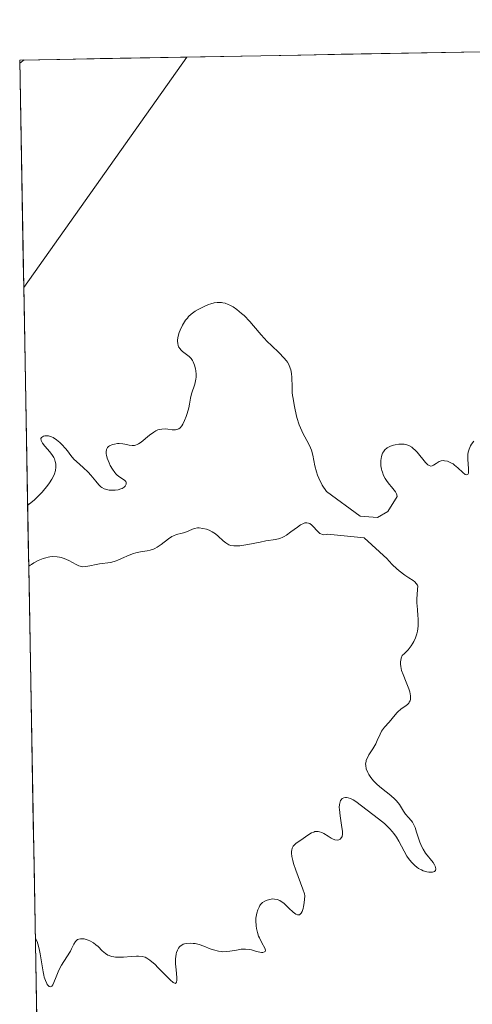
# Model space of a CAD drawing. Units: metres. Extents: x 625541 to 629023, y 4671722 to 4674098.
# Drawn here: x 625541 to 625597, y 4673918 to 4674040 of the extents above; entities that cross this region are included whole.
import ezdxf

# ---------------------------------------------------------------- set-up
doc = ezdxf.new("R2010")
doc.units = ezdxf.units.M
doc.header["$MEASUREMENT"] = 0
for name, color, linetype, lineweight in [('Corriente natural lineal', 142, 'Continuous', 13), ('Curva de nivel normal', 36, 'Continuous', 0), ('Municipio CxS', 142, 'Continuous', 0), ('Pastizal CxS', 92, 'Continuous', 0), ('Suelo desnudo CxS', 43, 'Continuous', 0)]:
    doc.layers.add(name, color=color, linetype=linetype, lineweight=lineweight)

# ---------------------------------------------------------------- blocks, each defined once
blk = doc.blocks.new('*U151')
at = {"layer": 'Suelo desnudo CxS', "color": 43, "linetype": 'Continuous', "lineweight": 0}
blk.add_polyline3d([(625548.34, 4673596.7, 294.33), (625541.02, 4674007.16, 293.08), (625561.3, 4674035.82, 293.62), (625818.44, 4674040.46, 302.75)], dxfattribs=at)
blk = doc.blocks.new('*U161')
at = {"layer": 'Curva de nivel normal', "color": 36, "linetype": 'Continuous', "lineweight": 0}
for points in [[(625596.93, 4673988.04, 295), (625596.66, 4673987.64, 295), (625596.54, 4673987.44, 295), (625596.36, 4673987.04, 295), (625596.26, 4673986.65, 295), (625596.22, 4673986.38, 295), (625596.22, 4673985.78, 295), (625596.29, 4673984.58, 295), (625596.29, 4673984.28, 295), (625596.27, 4673984.04, 295), (625596.19, 4673983.86, 295), (625596.04, 4673983.83, 295), (625595.88, 4673983.9, 295), (625595.6, 4673984.11, 295), (625594.96, 4673984.71, 295), (625594.56, 4673985.05, 295), (625594.37, 4673985.19, 295), (625594.09, 4673985.35, 295), (625593.68, 4673985.53, 295), (625593.32, 4673985.6, 295), (625593.15, 4673985.61, 295), (625592.88, 4673985.58, 295), (625592.63, 4673985.49, 295), (625592.5, 4673985.43, 295), (625592.27, 4673985.26, 295), (625591.95, 4673985.04, 295), (625591.79, 4673984.96, 295), (625591.62, 4673984.93, 295), (625591.39, 4673984.99, 295), (625591.25, 4673985.08, 295), (625590.93, 4673985.38, 295), (625589.92, 4673986.64, 295), (625589.62, 4673986.96, 295), (625589.47, 4673987.09, 295), (625589.24, 4673987.27, 295), (625588.88, 4673987.47, 295), (625588.49, 4673987.6, 295), (625588.29, 4673987.64, 295), (625588.07, 4673987.65, 295), (625587.62, 4673987.64, 295), (625587.16, 4673987.57, 295), (625586.96, 4673987.52, 295), (625586.6, 4673987.39, 295), (625586.35, 4673987.28, 295), (625586.19, 4673987.18, 295), (625585.91, 4673986.97, 295), (625585.71, 4673986.71, 295), (625585.61, 4673986.53, 295), (625585.55, 4673986.4, 295), (625585.46, 4673986.11, 295), (625585.39, 4673985.63, 295), (625585.38, 4673985.37, 295), (625585.41, 4673984.97, 295), (625585.47, 4673984.56, 295), (625585.52, 4673984.36, 295), (625585.58, 4673984.16, 295), (625585.74, 4673983.76, 295), (625585.93, 4673983.37, 295), (625586.08, 4673983.13, 295), (625586.42, 4673982.67, 295), (625586.71, 4673982.35, 295), (625587.07, 4673981.93, 295), (625587.23, 4673981.72, 295), (625587.35, 4673981.48, 295), (625587.39, 4673981.36, 295), (625587.44, 4673981.16, 295), (625586.28, 4673979.27, 295), (625584.98, 4673978.53, 295), (625582.81, 4673978.68, 295), (625578.64, 4673981.75, 295), (625578.12, 4673982.57, 295), (625577.69, 4673983.41, 295), (625577.52, 4673983.81, 295), (625577.38, 4673984.21, 295), (625577.19, 4673984.95, 295), (625576.93, 4673986.3, 295), (625576.77, 4673986.9, 295), (625576.66, 4673987.18, 295), (625576.4, 4673987.74, 295), (625575.74, 4673988.95, 295), (625575.41, 4673989.68, 295), (625575.25, 4673990.08, 295), (625574.97, 4673990.97, 295), (625574.73, 4673991.91, 295), (625574.61, 4673992.53, 295), (625574.48, 4673993.32, 295), (625574.43, 4673993.7, 295), (625574.39, 4673994.09, 295), (625574.36, 4673994.79, 295), (625574.35, 4673995.95, 295), (625574.31, 4673996.45, 295), (625574.21, 4673996.91, 295), (625574.14, 4673997.13, 295), (625573.95, 4673997.56, 295), (625573.78, 4673997.84, 295), (625573.66, 4673998.03, 295), (625573.36, 4673998.4, 295), (625572.75, 4673999.02, 295), (625571.79, 4673999.92, 295), (625571.28, 4674000.42, 295), (625570.54, 4674001.24, 295), (625569.58, 4674002.39, 295), (625569.1, 4674002.93, 295), (625568.39, 4674003.65, 295), (625568.08, 4674003.93, 295), (625567.48, 4674004.42, 295), (625567.04, 4674004.72, 295), (625566.63, 4674004.95, 295), (625566.43, 4674005.04, 295), (625566.03, 4674005.18, 295), (625565.78, 4674005.24, 295), (625565.6, 4674005.26, 295), (625565.26, 4674005.28, 295), (625565.06, 4674005.28, 295), (625564.67, 4674005.22, 295), (625564.25, 4674005.12, 295), (625563.96, 4674005.02, 295), (625563.35, 4674004.76, 295), (625562.68, 4674004.42, 295), (625562.34, 4674004.21, 295), (625561.84, 4674003.82, 295), (625561.51, 4674003.52, 295), (625561.36, 4674003.35, 295), (625561.13, 4674003.07, 295), (625560.99, 4674002.87, 295), (625560.73, 4674002.45, 295), (625560.45, 4674001.84, 295), (625560.33, 4674001.54, 295), (625560.21, 4674001.08, 295), (625560.14, 4674000.65, 295), (625560.13, 4674000.45, 295), (625560.15, 4674000.18, 295), (625560.21, 4673999.93, 295), (625560.27, 4673999.78, 295), (625560.44, 4673999.52, 295), (625560.53, 4673999.41, 295), (625560.75, 4673999.2, 295), (625561.43, 4673998.7, 295), (625561.57, 4673998.58, 295), (625561.81, 4673998.33, 295), (625561.99, 4673998.07, 295), (625562.09, 4673997.88, 295), (625562.24, 4673997.48, 295), (625562.37, 4673997.01, 295), (625562.42, 4673996.76, 295), (625562.45, 4673996.37, 295), (625562.45, 4673995.97, 295), (625562.42, 4673995.76, 295), (625562.38, 4673995.55, 295), (625562.27, 4673995.13, 295), (625561.86, 4673993.93, 295), (625561.74, 4673993.39, 295), (625561.61, 4673992.62, 295), (625561.52, 4673992.17, 295), (625561.32, 4673991.48, 295), (625561.2, 4673991.11, 295), (625560.99, 4673990.59, 295), (625560.77, 4673990.13, 295), (625560.66, 4673989.94, 295), (625560.47, 4673989.7, 295), (625560.31, 4673989.57, 295), (625560.06, 4673989.46, 295), (625559.87, 4673989.43, 295), (625559.45, 4673989.45, 295), (625558.94, 4673989.52, 295), (625558.65, 4673989.55, 295), (625558.19, 4673989.53, 295), (625557.86, 4673989.47, 295), (625557.69, 4673989.42, 295), (625557.44, 4673989.3, 295), (625557.18, 4673989.15, 295), (625556.65, 4673988.76, 295), (625555.61, 4673987.91, 295), (625555.29, 4673987.69, 295), (625555.13, 4673987.61, 295), (625554.91, 4673987.53, 295), (625554.77, 4673987.49, 295), (625554.5, 4673987.47, 295), (625554.11, 4673987.53, 295), (625553.59, 4673987.66, 295), (625553.32, 4673987.71, 295), (625552.89, 4673987.74, 295), (625552.69, 4673987.73, 295), (625552.31, 4673987.67, 295), (625552.04, 4673987.6, 295), (625551.69, 4673987.44, 295), (625551.55, 4673987.35, 295), (625551.44, 4673987.24, 295), (625551.3, 4673986.98, 295), (625551.25, 4673986.68, 295), (625551.26, 4673986.45, 295), (625551.29, 4673986.28, 295), (625551.39, 4673985.92, 295), (625551.62, 4673985.32, 295), (625551.77, 4673985, 295), (625552.03, 4673984.55, 295), (625552.33, 4673984.14, 295), (625552.48, 4673983.96, 295), (625552.65, 4673983.8, 295), (625552.97, 4673983.55, 295), (625553.53, 4673983.16, 295), (625553.7, 4673982.99, 295), (625553.74, 4673982.89, 295), (625553.76, 4673982.69, 295), (625553.63, 4673982.42, 295), (625553.5, 4673982.3, 295), (625553.25, 4673982.14, 295), (625553.1, 4673982.08, 295), (625552.75, 4673981.99, 295), (625552.37, 4673981.93, 295), (625552.12, 4673981.92, 295), (625551.62, 4673981.95, 295), (625551.2, 4673982.04, 295), (625551.01, 4673982.11, 295), (625550.74, 4673982.26, 295), (625550.61, 4673982.36, 295), (625550.36, 4673982.59, 295), (625549.97, 4673983.05, 295), (625549.37, 4673983.78, 295), (625549.01, 4673984.18, 295), (625548.4, 4673984.76, 295), (625547.58, 4673985.48, 295), (625547.24, 4673985.8, 295), (625546.86, 4673986.24, 295), (625546.45, 4673986.81, 295), (625546.2, 4673987.12, 295), (625545.77, 4673987.61, 295), (625545.51, 4673987.85, 295), (625545.1, 4673988.2, 295), (625544.67, 4673988.47, 295), (625544.45, 4673988.57, 295), (625544.23, 4673988.64, 295), (625544.09, 4673988.68, 295), (625543.81, 4673988.7, 295), (625543.65, 4673988.69, 295), (625543.46, 4673988.65, 295), (625543.23, 4673988.5, 295), (625543.16, 4673988.35, 295), (625543.18, 4673988.12, 295), (625543.22, 4673988.02, 295), (625543.35, 4673987.79, 295), (625543.63, 4673987.42, 295), (625544.27, 4673986.7, 295), (625544.61, 4673986.24, 295), (625544.77, 4673985.98, 295), (625544.84, 4673985.81, 295), (625544.94, 4673985.5, 295), (625545, 4673985.2, 295), (625545.01, 4673985.04, 295), (625545, 4673984.8, 295), (625544.95, 4673984.39, 295), (625544.83, 4673983.98, 295), (625544.74, 4673983.74, 295), (625544.53, 4673983.32, 295), (625544.21, 4673982.83, 295), (625544, 4673982.54, 295), (625543.3, 4673981.7, 295), (625542.9, 4673981.26, 295), (625542.3, 4673980.67, 295), (625541.74, 4673980.22, 295), (625541.51, 4673980.07, 295), (625541.51, 4673980.07, 295)], [(625541.64, 4673972.46, 295), (625541.81, 4673972.6, 295), (625541.97, 4673972.7, 295), (625542.27, 4673972.88, 295), (625542.83, 4673973.17, 295), (625543.45, 4673973.43, 295), (625543.77, 4673973.53, 295), (625544.07, 4673973.6, 295), (625544.26, 4673973.63, 295), (625544.64, 4673973.67, 295), (625545.16, 4673973.65, 295), (625545.48, 4673973.6, 295), (625545.69, 4673973.55, 295), (625546.06, 4673973.43, 295), (625546.62, 4673973.17, 295), (625547.52, 4673972.67, 295), (625547.86, 4673972.51, 295), (625548.03, 4673972.46, 295), (625548.29, 4673972.41, 295), (625548.72, 4673972.42, 295), (625549.23, 4673972.5, 295), (625550.01, 4673972.67, 295), (625550.44, 4673972.75, 295), (625551.8, 4673972.94, 295), (625552.26, 4673973.05, 295), (625552.49, 4673973.12, 295), (625552.72, 4673973.21, 295), (625553.17, 4673973.41, 295), (625554.13, 4673973.86, 295), (625554.66, 4673974.05, 295), (625554.94, 4673974.12, 295), (625555.53, 4673974.24, 295), (625556.35, 4673974.39, 295), (625556.75, 4673974.48, 295), (625557.14, 4673974.61, 295), (625557.33, 4673974.69, 295), (625557.6, 4673974.83, 295), (625558.11, 4673975.16, 295), (625559.01, 4673975.87, 295), (625559.41, 4673976.15, 295), (625559.61, 4673976.26, 295), (625559.99, 4673976.41, 295), (625560.69, 4673976.58, 295), (625561.03, 4673976.67, 295), (625561.52, 4673976.88, 295), (625561.98, 4673977.08, 295), (625562.22, 4673977.16, 295), (625562.62, 4673977.23, 295), (625562.83, 4673977.23, 295), (625563.28, 4673977.18, 295), (625563.74, 4673977.06, 295), (625564.05, 4673976.94, 295), (625564.44, 4673976.74, 295), (625564.63, 4673976.63, 295), (625564.83, 4673976.49, 295), (625565.19, 4673976.2, 295), (625565.82, 4673975.61, 295), (625566.12, 4673975.37, 295), (625566.38, 4673975.2, 295), (625566.52, 4673975.13, 295), (625566.75, 4673975.06, 295), (625567.13, 4673974.99, 295), (625567.35, 4673974.99, 295), (625567.88, 4673975.02, 295), (625568.88, 4673975.18, 295), (625570.38, 4673975.48, 295), (625571.09, 4673975.61, 295), (625572.3, 4673975.8, 295), (625572.84, 4673975.93, 295), (625573.2, 4673976.07, 295), (625573.38, 4673976.16, 295), (625573.66, 4673976.32, 295), (625574.23, 4673976.73, 295), (625575.02, 4673977.34, 295), (625575.41, 4673977.6, 295), (625575.77, 4673977.79, 295), (625575.94, 4673977.85, 295), (625576.19, 4673977.88, 295), (625576.42, 4673977.84, 295), (625576.56, 4673977.78, 295), (625576.83, 4673977.58, 295), (625577.08, 4673977.32, 295), (625577.4, 4673976.95, 295), (625577.56, 4673976.78, 295), (625577.81, 4673976.56, 295), (625577.95, 4673976.48, 295), (625578.16, 4673976.41, 295), (625578.3, 4673976.39, 295), (625578.61, 4673976.41, 295), (625578.77, 4673976.45, 295), (625583.32, 4673976, 295), (625586.18, 4673973.4, 295), (625586.37, 4673973.15, 295), (625586.83, 4673972.66, 295), (625587.33, 4673972.18, 295), (625587.68, 4673971.88, 295), (625588.38, 4673971.35, 295), (625588.86, 4673971.03, 295), (625589.41, 4673970.68, 295), (625589.63, 4673970.51, 295), (625589.8, 4673970.34, 295), (625589.93, 4673970.12, 295), (625589.97, 4673969.97, 295), (625589.96, 4673969.6, 295), (625589.89, 4673968.91, 295), (625589.86, 4673968.44, 295), (625589.87, 4673967.87, 295), (625589.89, 4673967.54, 295), (625589.94, 4673967.05, 295), (625590.01, 4673966.33, 295), (625590.04, 4673965.94, 295), (625590.04, 4673965.33, 295), (625590.02, 4673965.02, 295), (625589.93, 4673964.38, 295), (625589.86, 4673964.05, 295), (625589.7, 4673963.56, 295), (625589.5, 4673963.12, 295), (625589.38, 4673962.9, 295), (625589.18, 4673962.57, 295), (625588.8, 4673962.08, 295), (625588.33, 4673961.6, 295), (625588.06, 4673961.36, 295), (625587.92, 4673961.01, 295), (625587.87, 4673960.76, 295), (625587.85, 4673960.6, 295), (625587.85, 4673960.27, 295), (625587.88, 4673960.01, 295), (625587.98, 4673959.51, 295), (625588.15, 4673959, 295), (625588.54, 4673958.05, 295), (625588.86, 4673957.21, 295), (625588.98, 4673956.84, 295), (625589.08, 4673956.34, 295), (625589.08, 4673956.05, 295), (625589.07, 4673955.91, 295), (625589.02, 4673955.73, 295), (625588.93, 4673955.56, 295), (625588.86, 4673955.45, 295), (625588.69, 4673955.26, 295), (625588.38, 4673955.01, 295), (625587.94, 4673954.71, 295), (625587.74, 4673954.57, 295), (625587.61, 4673954.46, 295), (625587.39, 4673954.24, 295), (625586.8, 4673953.51, 295), (625586.41, 4673953.08, 295), (625585.85, 4673952.45, 295), (625585.6, 4673952.11, 295), (625585.49, 4673951.93, 295), (625585.3, 4673951.57, 295), (625584.95, 4673950.79, 295), (625584.76, 4673950.39, 295), (625584.4, 4673949.77, 295), (625583.92, 4673948.99, 295), (625583.72, 4673948.63, 295), (625583.59, 4673948.32, 295), (625583.55, 4673948.17, 295), (625583.5, 4673947.88, 295), (625583.51, 4673947.69, 295), (625583.58, 4673947.28, 295), (625583.76, 4673946.82, 295), (625583.89, 4673946.57, 295), (625584.14, 4673946.17, 295), (625584.49, 4673945.75, 295), (625584.71, 4673945.53, 295), (625584.95, 4673945.32, 295), (625585.49, 4673944.87, 295), (625586.63, 4673943.96, 295), (625587.13, 4673943.5, 295), (625587.34, 4673943.27, 295), (625587.7, 4673942.81, 295), (625588.23, 4673941.98, 295), (625588.46, 4673941.63, 295), (625588.83, 4673941.2, 295), (625589.16, 4673940.83, 295), (625589.32, 4673940.61, 295), (625589.54, 4673940.21, 295), (625589.65, 4673939.97, 295), (625589.84, 4673939.4, 295), (625590.24, 4673938.14, 295), (625590.49, 4673937.54, 295), (625590.64, 4673937.26, 295), (625590.95, 4673936.76, 295), (625591.88, 4673935.59, 295), (625592.06, 4673935.3, 295), (625592.13, 4673935.17, 295), (625592.2, 4673934.98, 295), (625592.23, 4673934.81, 295), (625592.19, 4673934.61, 295), (625592.07, 4673934.49, 295), (625591.83, 4673934.4, 295), (625591.53, 4673934.39, 295), (625591.37, 4673934.4, 295), (625591.1, 4673934.45, 295), (625590.67, 4673934.58, 295), (625590.45, 4673934.68, 295), (625590.06, 4673934.88, 295), (625589.88, 4673935.01, 295), (625589.6, 4673935.23, 295), (625589.2, 4673935.63, 295), (625588.82, 4673936.11, 295), (625588.64, 4673936.39, 295), (625587.63, 4673938.27, 295), (625587.34, 4673938.75, 295), (625587, 4673939.23, 295), (625586.82, 4673939.46, 295), (625586.51, 4673939.8, 295), (625585.83, 4673940.46, 295), (625585.09, 4673941.06, 295), (625583.7, 4673942.1, 295), (625582.29, 4673943.18, 295), (625581.94, 4673943.4, 295), (625581.78, 4673943.49, 295), (625581.63, 4673943.56, 295), (625581.33, 4673943.65, 295), (625581.14, 4673943.68, 295), (625581.02, 4673943.68, 295), (625580.81, 4673943.65, 295), (625580.6, 4673943.55, 295), (625580.45, 4673943.41, 295), (625580.39, 4673943.32, 295), (625580.32, 4673943.15, 295), (625580.25, 4673942.84, 295), (625580.23, 4673942.45, 295), (625580.24, 4673942.22, 295), (625580.33, 4673941.4, 295), (625580.52, 4673940.24, 295), (625580.59, 4673939.73, 295), (625580.61, 4673939.51, 295), (625580.61, 4673939.13, 295), (625580.57, 4673938.85, 295), (625580.51, 4673938.7, 295), (625580.34, 4673938.5, 295), (625580.19, 4673938.42, 295), (625579.95, 4673938.4, 295), (625579.69, 4673938.44, 295), (625579.39, 4673938.56, 295), (625579.22, 4673938.65, 295), (625578.86, 4673938.88, 295), (625578.33, 4673939.2, 295), (625578.05, 4673939.34, 295), (625577.77, 4673939.44, 295), (625577.62, 4673939.47, 295), (625577.41, 4673939.48, 295), (625577.2, 4673939.45, 295), (625577.05, 4673939.4, 295), (625576.77, 4673939.28, 295), (625576.34, 4673939.01, 295), (625575.76, 4673938.6, 295), (625575.47, 4673938.4, 295), (625574.89, 4673938.03, 295), (625574.65, 4673937.82, 295), (625574.51, 4673937.65, 295), (625574.45, 4673937.56, 295), (625574.38, 4673937.4, 295), (625574.32, 4673937.15, 295), (625574.3, 4673937, 295), (625574.3, 4673936.76, 295), (625574.35, 4673936.34, 295), (625574.46, 4673935.84, 295), (625574.56, 4673935.47, 295), (625574.83, 4673934.67, 295), (625575.7, 4673932.29, 295), (625575.9, 4673931.69, 295), (625575.96, 4673931.45, 295), (625575.87, 4673930.59, 295), (625575.79, 4673930.14, 295), (625575.73, 4673929.89, 295), (625575.6, 4673929.5, 295), (625575.5, 4673929.3, 295), (625575.42, 4673929.21, 295), (625575.27, 4673929.1, 295), (625575.02, 4673929.09, 295), (625574.84, 4673929.17, 295), (625574.5, 4673929.44, 295), (625573.97, 4673929.93, 295), (625573.32, 4673930.54, 295), (625573, 4673930.77, 295), (625572.84, 4673930.86, 295), (625572.52, 4673930.99, 295), (625572.19, 4673931.05, 295), (625571.98, 4673931.07, 295), (625571.55, 4673931.02, 295), (625571.15, 4673930.9, 295), (625570.96, 4673930.81, 295), (625570.69, 4673930.62, 295), (625570.46, 4673930.38, 295), (625570.35, 4673930.24, 295), (625570.26, 4673930.07, 295), (625570.09, 4673929.71, 295), (625569.98, 4673929.29, 295), (625569.88, 4673928.68, 295), (625569.87, 4673928.36, 295), (625569.9, 4673927.72, 295), (625569.95, 4673927.39, 295), (625570.05, 4673926.91, 295), (625570.21, 4673926.45, 295), (625570.3, 4673926.22, 295), (625570.62, 4673925.6, 295), (625570.98, 4673924.93, 295), (625571.05, 4673924.69, 295), (625571.02, 4673924.55, 295), (625570.94, 4673924.48, 295), (625570.74, 4673924.42, 295), (625570.57, 4673924.42, 295), (625570.16, 4673924.49, 295), (625569.82, 4673924.58, 295), (625569.31, 4673924.73, 295), (625569.03, 4673924.79, 295), (625568.57, 4673924.83, 295), (625568.31, 4673924.83, 295), (625568.04, 4673924.81, 295), (625567.46, 4673924.71, 295), (625566.63, 4673924.57, 295), (625566.2, 4673924.52, 295), (625565.77, 4673924.51, 295), (625565.56, 4673924.52, 295), (625565.23, 4673924.57, 295), (625564.6, 4673924.73, 295), (625564.19, 4673924.87, 295), (625563.38, 4673925.19, 295), (625562.8, 4673925.39, 295), (625562.31, 4673925.52, 295), (625562.07, 4673925.55, 295), (625561.73, 4673925.58, 295), (625561.26, 4673925.55, 295), (625560.98, 4673925.48, 295), (625560.85, 4673925.43, 295), (625560.66, 4673925.34, 295), (625560.47, 4673925.2, 295), (625560.38, 4673925.11, 295), (625560.26, 4673924.97, 295), (625560.11, 4673924.72, 295), (625560, 4673924.42, 295), (625559.96, 4673924.26, 295), (625559.9, 4673923.89, 295), (625559.88, 4673923.68, 295), (625559.88, 4673923.35, 295), (625559.89, 4673923, 295), (625559.96, 4673922.25, 295), (625560.05, 4673921.32, 295), (625560.05, 4673920.96, 295), (625560.01, 4673920.7, 295), (625559.87, 4673920.57, 295), (625559.58, 4673920.69, 295), (625559.2, 4673921.02, 295), (625558.32, 4673921.94, 295), (625557.7, 4673922.56, 295), (625557.34, 4673922.91, 295), (625556.69, 4673923.45, 295), (625556.3, 4673923.71, 295), (625556.09, 4673923.81, 295), (625555.73, 4673923.91, 295), (625555.29, 4673923.96, 295), (625555.02, 4673923.96, 295), (625554.38, 4673923.91, 295), (625553.41, 4673923.84, 295), (625552.92, 4673923.82, 295), (625552.44, 4673923.84, 295), (625552.22, 4673923.86, 295), (625551.91, 4673923.92, 295), (625551.63, 4673924.02, 295), (625551.47, 4673924.09, 295), (625551.16, 4673924.29, 295), (625550.76, 4673924.63, 295), (625550.25, 4673925.14, 295), (625549.98, 4673925.38, 295), (625549.67, 4673925.6, 295), (625549.23, 4673925.85, 295), (625549.01, 4673925.95, 295), (625548.67, 4673926.06, 295), (625548.51, 4673926.1, 295), (625548.21, 4673926.13, 295), (625548.07, 4673926.12, 295), (625547.88, 4673926.09, 295), (625547.71, 4673926.02, 295), (625547.62, 4673925.95, 295), (625547.45, 4673925.77, 295), (625547.23, 4673925.43, 295), (625546.97, 4673924.86, 295), (625546.81, 4673924.56, 295), (625546.38, 4673923.86, 295), (625545.73, 4673922.85, 295), (625545.43, 4673922.29, 295), (625545.29, 4673921.99, 295), (625545.06, 4673921.38, 295), (625544.78, 4673920.66, 295), (625544.65, 4673920.39, 295), (625544.51, 4673920.21, 295), (625544.36, 4673920.13, 295), (625544.2, 4673920.17, 295), (625544.09, 4673920.26, 295), (625543.94, 4673920.44, 295), (625543.87, 4673920.57, 295), (625543.72, 4673920.91, 295), (625543.57, 4673921.34, 295), (625543.51, 4673921.59, 295), (625543.42, 4673921.99, 295), (625543.08, 4673924.23, 295), (625542.95, 4673924.88, 295), (625542.77, 4673925.48, 295), (625542.67, 4673925.76, 295), (625542.47, 4673926.14, 295), (625542.47, 4673926.14, 295)]]:
    blk.add_polyline3d(points, dxfattribs=at)

msp = doc.modelspace()

# ---------------------------------------------------------------- linework, layer by layer
at = {"layer": 'Corriente natural lineal', "color": 142, "linetype": 'Continuous', "lineweight": 13}
msp.add_polyline3d([(625541.0904, 4674035.4503, 292.7612), (625540.5301, 4674035.0701, 292.7716), (625540.5267, 4674035.0669, 292.7716)], dxfattribs=at)
at = {"layer": 'Municipio CxS', "color": 142, "linetype": 'Continuous', "lineweight": 0}
msp.add_polyline3d([(625542.6572, 4673915.5375, 296.6178), (625542.5681, 4673920.5334, 295.7923), (625542.4791, 4673925.5293, 294.9054), (625542.39, 4673930.5253, 293.9059), (625542.301, 4673935.5212, 293.4622), (625542.2119, 4673940.5171, 293.329), (625542.1229, 4673945.5131, 293.4082), (625542.0338, 4673950.509, 293.4991), (625541.9448, 4673955.505, 293.467), (625541.8557, 4673960.5009, 293.482), (625541.7667, 4673965.4968, 293.6755), (625541.6776, 4673970.4928, 294.3616), (625541.5886, 4673975.4887, 295.1822), (625541.4995, 4673980.4847, 294.7969), (625541.4105, 4673985.4806, 294.2549), (625541.3214, 4673990.4765, 294.3082), (625541.2324, 4673995.4725, 293.6263), (625541.1433, 4674000.4684, 293.1551), (625541.0543, 4674005.4644, 293.0114), (625540.9652, 4674010.4603, 293.0368), (625540.8762, 4674015.4562, 293.1387), (625540.7871, 4674020.4522, 293.1915), (625540.6981, 4674025.4481, 292.9715), (625540.609, 4674030.4441, 292.8141), (625540.52, 4674035.44, 292.763), (625545.5122, 4674035.5303, 292.7813), (625550.5044, 4674035.6205, 292.9288), (625555.4965, 4674035.7108, 293.2984), (625560.4887, 4674035.801, 293.5098), (625565.4809, 4674035.8913, 293.5999), (625570.4731, 4674035.9816, 293.4685), (625575.4652, 4674036.0718, 293.3564), (625580.4574, 4674036.1621, 293.3945), (625585.4496, 4674036.2524, 293.4947), (625590.4418, 4674036.3426, 293.254), (625595.4339, 4674036.4329, 293.1379), (625600.4261, 4674036.5231, 293.2281)], dxfattribs=at)
at = {"layer": 'Pastizal CxS', "color": 92, "linetype": 'Continuous', "lineweight": 0}
msp.add_polyline3d([(625541.024, 4674007.1646, 293.0769), (625540.52, 4674035.44, 292.8405), (625561.2955, 4674035.8156, 293.6231), (625541.024, 4674007.1646, 293.0769)], close=True, dxfattribs=at)
for points in [[(625561.2955, 4674035.8156, 293.6231), (625540.52, 4674035.44, 292.8405)], [(625540.52, 4674035.44, 292.8405), (625541.024, 4674007.1646, 293.0769)], [(625561.2955, 4674035.8156, 293.6231), (625541.024, 4674007.1646, 293.0769)]]:
    msp.add_polyline3d(points, dxfattribs=at)
at = {"layer": 'Suelo desnudo CxS', "color": 43, "linetype": 'Continuous', "lineweight": 0}
for points in [[(625818.4362, 4674040.4649, 302.7536), (625561.2955, 4674035.8156, 293.6231)], [(625561.2955, 4674035.8156, 293.6231), (625541.024, 4674007.1646, 293.0769)], [(625541.024, 4674007.1646, 293.0769), (625548.3404, 4673596.6954, 294.3285)]]:
    msp.add_polyline3d(points, dxfattribs=at)

# ---------------------------------------------------------------- block references
at = {"layer": 'Curva de nivel normal', "color": 36, "linetype": 'Continuous', "lineweight": 0}
msp.add_blockref('*U161', (0, 0), dxfattribs=at)
at = {"layer": 'Suelo desnudo CxS', "color": 43, "linetype": 'Continuous', "lineweight": 0}
msp.add_blockref('*U151', (0, 0), dxfattribs=at)

doc.saveas('drawing.dxf')
